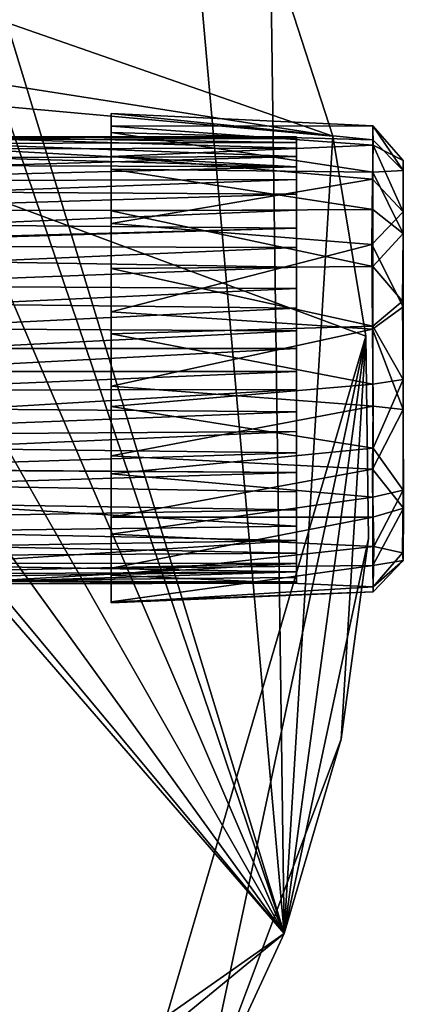
# Model space of a CAD drawing. Units: inches. Extents: x -2.56 to 2.56, y -2.5 to 2.5.
# Drawn here: x 1.85 to 2.56, y -1.01 to 0.81 of the extents above; entities that cross this region are included whole.
import ezdxf

# ---------------------------------------------------------------- set-up
doc = ezdxf.new("R2010")
doc.units = ezdxf.units.IN
doc.layers.get('0').update_dxf_attribs({"true_color": 0xc2ced6})

msp = doc.modelspace()

# ---------------------------------------------------------------- linework, layer by layer
for points in [[(1.6734, 1.0841), (2.3396, -0.8811), (1.6734, 1.3031), (1.6734, 1.0841)], [(2.3396, -0.8811), (2.1476, 1.2798), (1.6734, 1.3031), (2.3396, -0.8811)], [(2.1476, 1.2798), (2.3396, -0.8811), (2.3144, 0.9454), (2.1476, 1.2798)], [(1.5784, 0.8868), (2.3396, -0.8811), (1.6734, 1.0841), (1.5784, 0.8868)], [(2.3144, 0.9454), (2.4294, 0.5899), (1.5784, 0.8868), (2.3144, 0.9454)], [(2.4294, 0.5899), (2.3144, 0.9454), (2.3144, 0.9454), (2.4294, 0.5899)], [(2.3144, 0.9454), (2.4294, 0.5899), (2.4294, 0.5899), (2.3144, 0.9454)], [(2.4294, 0.5899), (2.3144, 0.9454), (2.3396, -0.8811), (2.4294, 0.5899)], [(0.0345, -2.4998), (2.3396, -0.8811), (0.8088, 0.8868), (0.0345, -2.4998)], [(0.9801, 0.7502), (0.8088, 0.8868), (2.3396, -0.8811), (0.9801, 0.7502)], [(2.3396, -0.8811), (1.5784, 0.8868), (1.4071, 0.7502), (2.3396, -0.8811)], [(1.4071, 0.7502), (1.5784, 0.8868), (2.4294, 0.5899), (1.4071, 0.7502)], [(0.9801, 0.7502), (2.3396, -0.8811), (1.1936, 0.7015), (0.9801, 0.7502)], [(2.3396, -0.8811), (1.4071, 0.7502), (1.1936, 0.7015), (2.3396, -0.8811)], [(2.4294, 0.5899), (1.1936, 0.7015), (1.4071, 0.7502), (2.4294, 0.5899)], [(2.4294, 0.5899), (2.4902, 0.2212), (1.1936, 0.7015), (2.4294, 0.5899)], [(1.1936, 0.7015), (2.4902, 0.2212), (1.9759, -1.5316), (1.1936, 0.7015)], [(2.0197, 0.6322), (2.0197, 0.2659), (2.0197, 0.5529), (2.0197, 0.6322)], [(2.0197, 0.6322), (2.0197, 0.5529), (2.0197, 0.6088), (2.0197, 0.6322)], [(2.0197, 0.4524), (2.0197, 0.2659), (2.0197, 0.6322), (2.0197, 0.4524)], [(2.0197, 0.6322), (2.0198, 0.5969), (2.0197, 0.4524), (2.0197, 0.6322)], [(2.0197, 0.6322), (2.503, 0.6092), (2.5031, 0.5837), (2.0197, 0.6322)], [(2.5031, 0.5837), (2.0198, 0.5969), (2.0197, 0.6322), (2.5031, 0.5837)], [(2.503, 0.6092), (2.0197, 0.6322), (2.0197, 0.6088), (2.503, 0.6092)], [(2.0197, 0.6088), (2.5035, 0.5735), (2.503, 0.6092), (2.0197, 0.6088)], [(2.5035, 0.5735), (2.0197, 0.6088), (2.0197, 0.5529), (2.5035, 0.5735)], [(2.559, 0.5454), (2.503, 0.6092), (2.5035, 0.5735), (2.559, 0.5454)], [(2.503, 0.6092), (2.559, 0.5454), (2.5589, 0.5266), (2.503, 0.6092)], [(2.503, 0.6092), (2.5589, 0.5266), (2.5031, 0.5837), (2.503, 0.6092)], [(2.3622, 0.5784), (1.714, 0.5767), (1.7755, 0.5873), (2.3622, 0.5784)], [(2.3622, 0.568), (1.829, 0.5843), (1.7541, 0.5666), (2.3622, 0.568)], [(1.8306, 0.5897), (2.3622, 0.5891), (1.7755, 0.5873), (1.8306, 0.5897)], [(1.7755, 0.5873), (2.3622, 0.5891), (2.3622, 0.5784), (1.7755, 0.5873)], [(1.8306, 0.5897), (1.829, 0.5843), (2.3622, 0.5861), (1.8306, 0.5897)], [(1.829, 0.5843), (2.3622, 0.568), (2.3622, 0.5861), (1.829, 0.5843)], [(2.3622, 0.5861), (2.3622, 0.5891), (1.8306, 0.5897), (2.3622, 0.5861)], [(2.0197, 0.5293), (2.0197, 0.4524), (2.0198, 0.5969), (2.0197, 0.5293)], [(2.5031, 0.5236), (2.0197, 0.5293), (2.0198, 0.5969), (2.5031, 0.5236)], [(2.0198, 0.5969), (2.5031, 0.5837), (2.5031, 0.5236), (2.0198, 0.5969)], [(2.4902, 0.2212), (2.4294, 0.5899), (2.3396, -0.8811), (2.4902, 0.2212)], [(2.3622, 0.5335), (2.3622, 0.5891), (2.3622, 0.5861), (2.3622, 0.5335)], [(2.3622, 0.5891), (2.3622, 0.5335), (2.3622, 0.5784), (2.3622, 0.5891)], [(2.3622, 0.5335), (2.3622, 0.5861), (2.3622, 0.568), (2.3622, 0.5335)], [(2.4902, 0.2212), (2.4294, 0.5899), (2.4294, 0.5899), (2.4902, 0.2212)], [(2.4294, 0.5899), (2.4902, 0.2212), (2.4902, 0.2212), (2.4294, 0.5899)], [(2.5589, 0.5266), (2.5031, 0.5236), (2.5031, 0.5837), (2.5589, 0.5266)], [(2.3622, 0.5524), (0.709, 0.5473), (1.714, 0.5767), (2.3622, 0.5524)], [(1.7126, 0.5519), (2.3622, 0.5335), (1.7541, 0.5666), (1.7126, 0.5519)], [(2.3622, 0.5784), (2.3622, 0.5524), (1.714, 0.5767), (2.3622, 0.5784)], [(1.7541, 0.5666), (2.3622, 0.5335), (2.3622, 0.568), (1.7541, 0.5666)], [(2.0197, 0.5529), (2.5026, 0.5111), (2.5035, 0.5735), (2.0197, 0.5529)], [(2.3622, 0.4535), (2.3622, 0.5104), (2.3622, 0.5784), (2.3622, 0.4535)], [(2.3622, 0.5784), (2.3622, 0.5104), (2.3622, 0.5524), (2.3622, 0.5784)], [(2.3622, 0.5784), (2.3622, 0.5335), (2.3622, 0.4535), (2.3622, 0.5784)], [(2.5035, 0.5735), (2.5026, 0.5111), (2.5591, 0.4505), (2.5035, 0.5735)], [(2.5035, 0.5735), (2.5591, 0.4505), (2.559, 0.5454), (2.5035, 0.5735)], [(0.709, 0.5473), (2.3622, 0.5524), (0.7395, 0.5053), (0.709, 0.5473)], [(0.7149, 0.5397), (2.3622, 0.5335), (1.7126, 0.5519), (0.7149, 0.5397)], [(0.7395, 0.5053), (2.3622, 0.5524), (2.3622, 0.5104), (0.7395, 0.5053)], [(2.0197, 0.2659), (2.0198, 0.4292), (2.0197, 0.5529), (2.0197, 0.2659)], [(2.5026, 0.5111), (2.0197, 0.5529), (2.0198, 0.4292), (2.5026, 0.5111)], [(2.5589, 0.5266), (2.559, 0.5454), (2.5591, 0.141), (2.5589, 0.5266)], [(2.5591, 0.4505), (2.559, 0.2755), (2.559, 0.5454), (2.5591, 0.4505)], [(2.559, 0.5454), (2.559, 0.2755), (2.559, -0.1929), (2.559, 0.5454)], [(2.559, -0.1929), (2.5591, 0.141), (2.559, 0.5454), (2.559, -0.1929)], [(0.7149, 0.5397), (0.7477, 0.4931), (2.3622, 0.5335), (0.7149, 0.5397)], [(2.3622, 0.5335), (0.7477, 0.4931), (2.3622, 0.4834), (2.3622, 0.5335)], [(2.0197, 0.5293), (2.5031, 0.5236), (2.5034, 0.455), (2.0197, 0.5293)], [(2.5034, 0.455), (2.0197, 0.4524), (2.0197, 0.5293), (2.5034, 0.455)], [(2.3622, 0.4535), (2.3622, 0.5335), (2.3622, 0.4203), (2.3622, 0.4535)], [(2.3622, 0.4834), (2.3622, 0.4203), (2.3622, 0.5335), (2.3622, 0.4834)], [(0.7395, 0.5053), (2.3622, 0.5104), (0.7732, 0.4521), (0.7395, 0.5053)], [(0.7732, 0.4521), (2.3622, 0.5104), (2.3622, 0.4535), (0.7732, 0.4521)], [(2.0198, 0.4292), (2.5012, 0.3905), (2.5026, 0.5111), (2.0198, 0.4292)], [(2.5012, 0.3905), (2.5591, 0.4505), (2.5026, 0.5111), (2.5012, 0.3905)], [(2.5031, 0.5236), (2.5589, 0.5266), (2.5589, 0.4108), (2.5031, 0.5236)], [(2.5031, 0.5236), (2.5589, 0.4108), (2.5034, 0.455), (2.5031, 0.5236)], [(2.5589, 0.4108), (2.5589, 0.5266), (2.5591, 0.141), (2.5589, 0.4108)], [(0.7477, 0.4931), (0.7832, 0.4345), (2.3622, 0.4834), (0.7477, 0.4931)], [(2.3622, 0.4203), (2.3622, 0.4834), (0.7832, 0.4345), (2.3622, 0.4203)], [(2.0197, 0.4524), (2.5034, 0.455), (2.5032, 0.3494), (2.0197, 0.4524)], [(2.5032, 0.3494), (2.5034, 0.455), (2.5589, 0.4108), (2.5032, 0.3494)], [(0.8067, 0.3892), (0.7732, 0.4521), (2.3622, 0.4535), (0.8067, 0.3892)], [(2.3622, 0.4535), (2.3622, 0.3849), (0.8067, 0.3892), (2.3622, 0.4535)], [(2.0197, -0.269), (2.0197, 0.2659), (2.0197, 0.4524), (2.0197, -0.269)], [(2.0197, 0.4524), (2.0197, 0.3463), (2.0197, -0.269), (2.0197, 0.4524)], [(2.5032, 0.3494), (2.0197, 0.3463), (2.0197, 0.4524), (2.5032, 0.3494)], [(2.3622, 0.0814), (2.3622, 0.4535), (2.3622, 0.4203), (2.3622, 0.0814)], [(2.3622, 0.3091), (2.3622, 0.3849), (2.3622, 0.4535), (2.3622, 0.3091)], [(2.3622, 0.3091), (2.3622, 0.4535), (2.3622, 0.0814), (2.3622, 0.3091)], [(2.5591, 0.4505), (2.5012, 0.3905), (2.559, 0.2755), (2.5591, 0.4505)], [(0.7703, 0.3781), (2.3622, 0.4203), (0.7832, 0.4345), (0.7703, 0.3781)], [(2.3622, 0.4203), (0.7703, 0.3781), (0.8136, 0.3746), (2.3622, 0.4203)], [(2.3622, 0.3485), (2.3622, 0.4203), (0.8136, 0.3746), (2.3622, 0.3485)], [(2.5012, 0.3905), (2.0198, 0.4292), (2.0197, 0.2659), (2.5012, 0.3905)], [(2.3622, 0.4203), (2.3622, -0.0306), (2.3622, 0.0814), (2.3622, 0.4203)], [(2.3622, -0.0306), (2.3622, 0.4203), (2.3622, 0.2729), (2.3622, -0.0306)], [(2.3622, 0.2729), (2.3622, 0.4203), (2.3622, 0.3485), (2.3622, 0.2729)], [(2.5032, 0.3494), (2.5589, 0.4108), (2.5582, 0.2855), (2.5032, 0.3494)], [(2.5591, 0.141), (2.5582, 0.2855), (2.5589, 0.4108), (2.5591, 0.141)], [(0.8375, 0.3176), (0.8067, 0.3892), (2.3622, 0.3849), (0.8375, 0.3176)], [(2.3622, 0.3849), (2.3622, 0.3091), (0.8375, 0.3176), (2.3622, 0.3849)], [(2.0197, 0.2659), (2.5028, 0.2338), (2.5012, 0.3905), (2.0197, 0.2659)], [(2.559, 0.2755), (2.5012, 0.3905), (2.5028, 0.2338), (2.559, 0.2755)], [(0.8136, 0.3746), (0.8473, 0.2904), (2.3622, 0.3485), (0.8136, 0.3746)], [(2.3622, 0.2729), (2.3622, 0.3485), (0.8473, 0.2904), (2.3622, 0.2729)], [(2.0197, 0.3463), (2.5032, 0.3494), (2.503, 0.2399), (2.0197, 0.3463)], [(2.0197, 0.3463), (2.0197, 0.0916), (2.0197, -0.1443), (2.0197, 0.3463)], [(2.0197, -0.1443), (2.0197, -0.269), (2.0197, 0.3463), (2.0197, -0.1443)], [(2.0197, 0.3463), (2.0197, 0.2254), (2.0197, 0.0916), (2.0197, 0.3463)], [(2.503, 0.2399), (2.0197, 0.2254), (2.0197, 0.3463), (2.503, 0.2399)], [(2.5582, 0.2855), (2.503, 0.2399), (2.5032, 0.3494), (2.5582, 0.2855)], [(0.8375, 0.3176), (2.3622, 0.3091), (0.8632, 0.239), (0.8375, 0.3176)], [(2.3622, 0.3091), (2.3622, 0.2313), (0.8632, 0.239), (2.3622, 0.3091)], [(2.3622, 0.156), (2.3622, 0.3091), (2.3622, 0.0814), (2.3622, 0.156)], [(2.3622, 0.3091), (2.3622, 0.156), (2.3622, 0.2313), (2.3622, 0.3091)], [(0.8473, 0.2904), (0.8734, 0.1983), (2.3622, 0.2729), (0.8473, 0.2904)], [(2.3622, 0.1983), (2.3622, 0.2729), (0.8734, 0.1983), (2.3622, 0.1983)], [(2.3622, -0.0306), (2.3622, 0.2729), (2.3622, 0.1983), (2.3622, -0.0306)], [(2.5028, 0.2338), (2.559, 0.0861), (2.559, 0.2755), (2.5028, 0.2338)], [(2.503, 0.2399), (2.5582, 0.2855), (2.5591, 0.141), (2.503, 0.2399)], [(2.559, 0.2755), (2.559, 0.0861), (2.559, -0.1929), (2.559, 0.2755)], [(2.0197, -0.269), (2.0197, -0.1129), (2.0197, 0.2659), (2.0197, -0.269)], [(2.0197, 0.1288), (2.0197, 0.2659), (2.0197, -0.1129), (2.0197, 0.1288)], [(2.5028, 0.2338), (2.0197, 0.2659), (2.0197, 0.1288), (2.5028, 0.2338)], [(2.3622, 0.2313), (0.882, 0.156), (0.8632, 0.239), (2.3622, 0.2313)], [(2.0197, 0.2254), (2.503, 0.2399), (2.5031, 0.1324), (2.0197, 0.2254)], [(2.503, 0.2399), (2.5591, 0.141), (2.5031, 0.1324), (2.503, 0.2399)], [(2.3622, 0.156), (0.882, 0.156), (2.3622, 0.2313), (2.3622, 0.156)], [(2.4902, 0.2212), (2.1821, -1.22), (1.9759, -1.5316), (2.4902, 0.2212)], [(2.0197, 0.1288), (2.5036, 0.0922), (2.5028, 0.2338), (2.0197, 0.1288)], [(2.5031, 0.1324), (2.0197, 0.0916), (2.0197, 0.2254), (2.5031, 0.1324)], [(2.4902, 0.2212), (2.4448, -0.5226), (2.1821, -1.22), (2.4902, 0.2212)], [(2.4902, 0.2212), (2.3396, -0.8811), (2.4954, -0.1524), (2.4902, 0.2212)], [(2.4954, -0.1524), (2.4448, -0.5226), (2.4902, 0.2212), (2.4954, -0.1524)], [(2.4954, -0.1524), (2.4902, 0.2212), (2.4902, 0.2212), (2.4954, -0.1524)], [(2.4902, 0.2212), (2.4954, -0.1524), (2.4954, -0.1524), (2.4902, 0.2212)], [(2.559, 0.0861), (2.5028, 0.2338), (2.5036, 0.0922), (2.559, 0.0861)], [(0.8734, 0.1983), (0.8881, 0.1202), (2.3622, 0.1983), (0.8734, 0.1983)], [(0.8881, 0.1202), (2.3622, 0.123), (2.3622, 0.1983), (0.8881, 0.1202)], [(2.3622, 0.1983), (2.3622, 0.123), (2.3622, -0.0306), (2.3622, 0.1983)], [(0.882, 0.156), (2.3622, 0.156), (0.8907, 0.094), (0.882, 0.156)], [(2.3622, 0.156), (2.3622, 0.0814), (0.8907, 0.094), (2.3622, 0.156)], [(2.0197, 0.0916), (2.5031, 0.1324), (2.5036, 0.0145), (2.0197, 0.0916)], [(2.0197, 0.1288), (2.0197, -0.1129), (2.0197, 0.0004), (2.0197, 0.1288)], [(2.0197, 0.1288), (2.0197, 0.0004), (2.5036, 0.0922), (2.0197, 0.1288)], [(2.5036, 0.0145), (2.5031, 0.1324), (2.5591, 0.141), (2.5036, 0.0145)], [(2.5036, 0.0145), (2.5591, 0.141), (2.559, -0.0631), (2.5036, 0.0145)], [(2.559, -0.1929), (2.559, -0.0631), (2.5591, 0.141), (2.559, -0.1929)], [(0.895, 0.0354), (2.3622, 0.123), (0.8881, 0.1202), (0.895, 0.0354)], [(2.3622, 0.0452), (2.3622, 0.123), (0.895, 0.0354), (2.3622, 0.0452)], [(2.3622, -0.0306), (2.3622, 0.123), (2.3622, 0.0452), (2.3622, -0.0306)], [(2.3622, 0.0814), (0.8953, 0.0239), (0.8907, 0.094), (2.3622, 0.0814)], [(2.0197, 0.0004), (2.5026, -0.0245), (2.5036, 0.0922), (2.0197, 0.0004)], [(2.0197, -0.0326), (2.0197, -0.1443), (2.0197, 0.0916), (2.0197, -0.0326)], [(2.0197, -0.0326), (2.0197, 0.0916), (2.5036, 0.0145), (2.0197, -0.0326)], [(2.5036, 0.0922), (2.5026, -0.0245), (2.559, 0.0861), (2.5036, 0.0922)], [(2.3622, 0.0814), (2.3622, 0.0059), (0.8953, 0.0239), (2.3622, 0.0814)], [(2.3622, 0.0814), (2.3622, -0.1291), (2.3622, 0.0059), (2.3622, 0.0814)], [(2.3622, -0.0306), (2.3622, -0.1291), (2.3622, 0.0814), (2.3622, -0.0306)], [(2.559, 0.0861), (2.5026, -0.0245), (2.5595, -0.0962), (2.559, 0.0861)], [(2.559, 0.0861), (2.5595, -0.0962), (2.559, -0.1929), (2.559, 0.0861)], [(2.3622, 0.0452), (0.895, 0.0354), (0.8954, -0.0202), (2.3622, 0.0452)], [(0.8954, -0.0202), (2.3622, -0.0306), (2.3622, 0.0452), (0.8954, -0.0202)], [(0.8947, -0.0415), (0.8953, 0.0239), (2.3622, 0.0059), (0.8947, -0.0415)], [(2.3622, 0.0059), (2.3622, -0.066), (0.8947, -0.0415), (2.3622, 0.0059)], [(2.5031, -0.0758), (2.0197, -0.0326), (2.5036, 0.0145), (2.5031, -0.0758)], [(2.5026, -0.0245), (2.0197, 0.0004), (2.0197, -0.1129), (2.5026, -0.0245)], [(2.3622, 0.0059), (2.3622, -0.1291), (2.3622, -0.066), (2.3622, 0.0059)], [(2.559, -0.0631), (2.5031, -0.0758), (2.5036, 0.0145), (2.559, -0.0631)], [(0.8561, -0.021), (2.3622, -0.0306), (0.8954, -0.0202), (0.8561, -0.021)], [(2.3622, -0.0306), (0.8561, -0.021), (0.8904, -0.0756), (2.3622, -0.0306)], [(2.3622, -0.0992), (2.3622, -0.0306), (0.8904, -0.0756), (2.3622, -0.0992)], [(2.0197, -0.1129), (2.5031, -0.1131), (2.5026, -0.0245), (2.0197, -0.1129)], [(2.5031, -0.0758), (2.0197, -0.1443), (2.0197, -0.0326), (2.5031, -0.0758)], [(2.3622, -0.1981), (2.3622, -0.2241), (2.3622, -0.0306), (2.3622, -0.1981)], [(2.3622, -0.0306), (2.3622, -0.1561), (2.3622, -0.1981), (2.3622, -0.0306)], [(2.3622, -0.0306), (2.3622, -0.2241), (2.3622, -0.1291), (2.3622, -0.0306)], [(2.3622, -0.0306), (2.3622, -0.0992), (2.3622, -0.1561), (2.3622, -0.0306)], [(2.5595, -0.0962), (2.5026, -0.0245), (2.5031, -0.1131), (2.5595, -0.0962)], [(0.8831, -0.1493), (0.8947, -0.0415), (2.3622, -0.1291), (0.8831, -0.1493)], [(2.3622, -0.066), (2.3622, -0.1291), (0.8947, -0.0415), (2.3622, -0.066)], [(2.559, -0.0631), (2.505, -0.1671), (2.5031, -0.0758), (2.559, -0.0631)], [(2.558, -0.1785), (2.505, -0.1671), (2.559, -0.0631), (2.558, -0.1785)], [(2.559, -0.1929), (2.558, -0.1785), (2.559, -0.0631), (2.559, -0.1929)], [(0.8869, -0.1254), (2.3622, -0.0992), (0.8904, -0.0756), (0.8869, -0.1254)], [(2.0197, -0.1443), (2.5031, -0.0758), (2.505, -0.1671), (2.0197, -0.1443)], [(2.3622, -0.1561), (2.3622, -0.0992), (0.8869, -0.1254), (2.3622, -0.1561)], [(2.5029, -0.2018), (2.5595, -0.0962), (2.5031, -0.1131), (2.5029, -0.2018)], [(2.5595, -0.0962), (2.5029, -0.2018), (2.559, -0.1929), (2.5595, -0.0962)], [(0.8777, -0.1801), (2.3622, -0.1561), (0.8869, -0.1254), (0.8777, -0.1801)], [(2.0197, -0.269), (2.0199, -0.2071), (2.0197, -0.1129), (2.0197, -0.269)], [(2.5031, -0.1131), (2.0197, -0.1129), (2.0199, -0.2071), (2.5031, -0.1131)], [(2.0199, -0.2071), (2.5029, -0.2018), (2.5031, -0.1131), (2.0199, -0.2071)], [(2.3622, -0.1291), (2.3622, -0.1792), (0.8831, -0.1493), (2.3622, -0.1291)], [(2.0197, -0.1443), (2.0197, -0.2199), (2.0197, -0.2707), (2.0197, -0.1443)], [(2.0197, -0.1443), (2.0197, -0.2707), (2.0197, -0.269), (2.0197, -0.1443)], [(2.505, -0.1671), (2.0197, -0.2199), (2.0197, -0.1443), (2.505, -0.1671)], [(2.3622, -0.1291), (2.3622, -0.2318), (2.3622, -0.2137), (2.3622, -0.1291)], [(2.3622, -0.2137), (2.3622, -0.1792), (2.3622, -0.1291), (2.3622, -0.2137)], [(2.3622, -0.2318), (2.3622, -0.1291), (2.3622, -0.2241), (2.3622, -0.2318)], [(2.3622, -0.1792), (0.8756, -0.1886), (0.8831, -0.1493), (2.3622, -0.1792)], [(1.7126, -0.1977), (2.3622, -0.1561), (0.8777, -0.1801), (1.7126, -0.1977)], [(2.3622, -0.1981), (2.3622, -0.1561), (1.7126, -0.1977), (2.3622, -0.1981)], [(2.4954, -0.1524), (2.3396, -0.8811), (2.4448, -0.5226), (2.4954, -0.1524)], [(2.4448, -0.5226), (2.4954, -0.1524), (2.4954, -0.1524), (2.4448, -0.5226)], [(2.4954, -0.1524), (2.4448, -0.5226), (2.4448, -0.5226), (2.4954, -0.1524)], [(2.3622, -0.2137), (0.8756, -0.1886), (2.3622, -0.1792), (2.3622, -0.2137)], [(2.0197, -0.2199), (2.505, -0.1671), (2.5037, -0.2413), (2.0197, -0.2199)], [(2.558, -0.1785), (2.5037, -0.2413), (2.505, -0.1671), (2.558, -0.1785)], [(2.5037, -0.2413), (2.558, -0.1785), (2.559, -0.1929), (2.5037, -0.2413)], [(0.8681, -0.2223), (0.8756, -0.1886), (2.3622, -0.2137), (0.8681, -0.2223)], [(1.7126, -0.1977), (1.7535, -0.2119), (2.3622, -0.1981), (1.7126, -0.1977)], [(1.7535, -0.2119), (1.8239, -0.2293), (2.3622, -0.1981), (1.7535, -0.2119)], [(2.3622, -0.1981), (1.8239, -0.2293), (2.3622, -0.2241), (2.3622, -0.1981)], [(2.559, -0.1929), (2.5029, -0.2018), (2.5036, -0.2505), (2.559, -0.1929)], [(2.559, -0.1929), (2.5036, -0.2505), (2.5037, -0.2413), (2.559, -0.1929)], [(0.8681, -0.2223), (2.3622, -0.2137), (1.7135, -0.2224), (0.8681, -0.2223)], [(1.7135, -0.2224), (2.3622, -0.2137), (1.7712, -0.2321), (1.7135, -0.2224)], [(1.7712, -0.2321), (2.3622, -0.2137), (2.3622, -0.2318), (1.7712, -0.2321)], [(2.0197, -0.269), (2.5036, -0.2505), (2.5029, -0.2018), (2.0197, -0.269)], [(2.5029, -0.2018), (2.0199, -0.2071), (2.0197, -0.269), (2.5029, -0.2018)], [(2.3622, -0.2318), (1.8288, -0.2356), (1.7712, -0.2321), (2.3622, -0.2318)], [(2.3622, -0.2348), (2.3622, -0.2241), (1.8239, -0.2293), (2.3622, -0.2348)], [(1.8239, -0.2293), (1.8288, -0.2356), (2.3622, -0.2348), (1.8239, -0.2293)], [(1.8288, -0.2356), (2.3622, -0.2318), (2.3622, -0.2348), (1.8288, -0.2356)], [(2.0197, -0.2199), (2.5037, -0.2413), (2.0197, -0.2707), (2.0197, -0.2199)], [(2.3622, -0.2348), (2.3622, -0.2318), (2.3622, -0.2241), (2.3622, -0.2348)], [(2.0197, -0.2707), (2.5037, -0.2413), (2.5036, -0.2505), (2.0197, -0.2707)], [(2.5036, -0.2505), (2.0197, -0.269), (2.0197, -0.2707), (2.5036, -0.2505)], [(2.3396, -0.8811), (2.1821, -1.22), (2.4448, -0.5226), (2.3396, -0.8811)], [(2.4448, -0.5226), (2.3396, -0.8811), (2.3396, -0.8811), (2.4448, -0.5226)], [(2.3396, -0.8811), (2.4448, -0.5226), (2.4448, -0.5226), (2.3396, -0.8811)], [(0.4067, -2.4667), (2.3396, -0.8811), (0.0345, -2.4998), (0.4067, -2.4667)], [(2.1821, -1.22), (2.3396, -0.8811), (0.4067, -2.4667), (2.1821, -1.22)], [(2.1821, -1.22), (2.3396, -0.8811), (2.3396, -0.8811), (2.1821, -1.22)], [(2.3396, -0.8811), (2.1821, -1.22), (2.1821, -1.22), (2.3396, -0.8811)]]:
    msp.add_lwpolyline(points)

doc.saveas('drawing.dxf')
